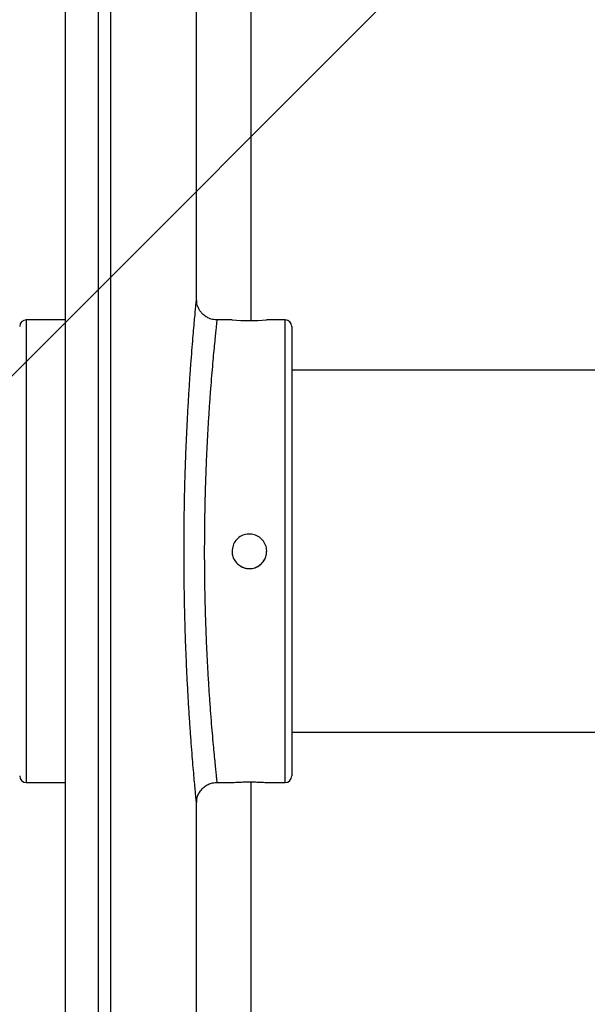
# Model space of a CAD drawing. Extents: x 0 to 16.4, y 0 to 10.4.
# Drawn here: x 13.7 to 13.8, y 4.2 to 4.4 of the extents above; entities that cross this region are included whole.
import ezdxf

# ---------------------------------------------------------------- set-up
doc = ezdxf.new("R2010")
doc.units = 0
doc.header["$MEASUREMENT"] = 0
for name, color, linetype in [('LID', 3, 'CONTINUOUS'), ('OSI-TEXT', 1, 'CONTINUOUS'), ('PVC', 2, 'CONTINUOUS'), ('RISER', 2, 'CONTINUOUS')]:
    doc.layers.add(name, color=color, linetype=linetype)

msp = doc.modelspace()

# ---------------------------------------------------------------- linework, layer by layer
at = {"layer": 'LID'}
for p, q in [((13.69355700989472, 4.310207356535157), (13.69355700989472, 4.385290135465347)), ((13.6684488261515, 4.147423583927745), (13.6684488261515, 4.376590224088278)), ((13.67478864835263, 4.147423690409044), (13.67478864835263, 4.376590330569577)), ((13.67711561843813, 4.376591219972869), (13.67711561843813, 4.147424579812336)), ((13.69352800973574, 4.310115565095314), (13.69352797127503, 4.309608164211272)), ((13.7003684195859, 4.306338585723664), (13.69745947049202, 4.306338585723664)), ((13.71053740039281, 4.306338585723664), (13.70695612127986, 4.306338585723664)), ((13.71053740039281, 4.217796919056997), (13.71053740039281, 4.306338585723664)), ((13.71178740039277, 4.305088585723665), (13.71178740039277, 4.219046919056995)), ((13.69745939797543, 4.217796919056997), (13.7003743533079, 4.217796919056997)), ((13.70695612127986, 4.217796919056997), (13.71053740039281, 4.217796919056997)), ((13.6935279780303, 4.214518485808287), (13.69352800973574, 4.213990320005619)), ((13.69355700989472, 4.138845369315304), (13.69355700989472, 4.213929641198753))]:
    msp.add_line(p, q, dxfattribs=at)
for centre, radius, start, end in [((13.70368249322455, 4.349256045388641), 0.04304505238223331, 265.5874710345674, 274.3616243705893), ((13.71053740039281, 4.305088585723665), 0.001250000000000047, 0, 90), ((13.71053740039281, 4.219046919056995), 0.001250000000000047, 270, 0)]:
    msp.add_arc(centre, radius, start, end, dxfattribs=at)
for points, knots in [([(13.69116811978101, 4.262044768323996), (13.69117125785833, 4.263367993886976), (13.6911775554252, 4.266023474035372), (13.69122854928018, 4.27001269073426), (13.69130985101671, 4.273993339353551), (13.69142176381983, 4.277880155837273), (13.69155904972464, 4.281628887221689), (13.6917182160776, 4.285234439675366), (13.69189754967143, 4.28872009557752), (13.69208997539647, 4.292010331230574), (13.69228882251169, 4.295069863357666), (13.6924894591399, 4.297896787483057), (13.69268902712228, 4.300504017468823), (13.69287881849107, 4.302828948759959), (13.69305266700254, 4.30484941249736), (13.69320701545815, 4.306568041398168), (13.69333911453332, 4.307988594513449), (13.69344286248736, 4.309074527626249), (13.69351392829076, 4.309805224160705), (13.69355293822215, 4.310202175414851), (13.69355319794261, 4.31020584196209), (13.69355330522782, 4.310207356538008)], [0, 0, 0, 0, 0.05263656464946891, 0.1056322946116415, 0.1597596053473662, 0.2142775919329874, 0.2668988752977681, 0.3198789259657884, 0.3739902821628616, 0.4284928803756185, 0.4811940980782449, 0.5342585143615316, 0.5884722214747996, 0.6430851423191337, 0.6957532585235584, 0.7487912644773944, 0.8030022694081035, 0.8576213613668187, 0.910045715549439, 0.9628417186985049, 0.9999999999999999, 0.9999999999999999, 0.9999999999999999, 0.9999999999999999]), ([(13.69746233679867, 4.306358820179325), (13.69724633182065, 4.306361224333214), (13.69672472366889, 4.306367029876571), (13.6959552347175, 4.306610357443104), (13.69522395604945, 4.307010673250505), (13.69464695365996, 4.307506097892815), (13.69421231038234, 4.308045725664412), (13.69390618908101, 4.308594520330528), (13.69370980837066, 4.309119823689654), (13.6936042007784, 4.309593556640595), (13.69356146033136, 4.309950729325605), (13.69356041360088, 4.310146338117873), (13.69356008709425, 4.310207354368067)], [0, 0, 0, 0, 0.1060701810013435, 0.2561379444619934, 0.3914204236080986, 0.5150019533898964, 0.6281972318602144, 0.731164358871127, 0.8233301189275638, 0.9034957474335564, 0.9698974286806129, 1, 1, 1, 1]), ([(13.69745946720298, 4.306303625175595), (13.69745963496564, 4.306304799075811), (13.69746006650314, 4.306307818710212), (13.69742184758006, 4.305953437503137), (13.69735035144743, 4.305283668760806), (13.69724711630166, 4.304298958838007), (13.69711685681125, 4.303023867602233), (13.69696037618023, 4.301438852734604), (13.6967840805332, 4.299573326372541), (13.69659438962265, 4.29745715844539), (13.69639598431919, 4.295102039481783), (13.69619123538356, 4.292483080421873), (13.69598911950982, 4.289654155727673), (13.69579633770351, 4.286655362022854), (13.69561699527742, 4.283498376923194), (13.69545357372435, 4.280151250148974), (13.69531365398761, 4.276682838477548), (13.69520113380376, 4.273137894434785), (13.69511870789056, 4.269526304121747), (13.69506505474128, 4.265817902095334), (13.69505828993212, 4.263306674471236), (13.6950548951334, 4.262046459719005)], [0, 0, 0, 0, 0.03444471729131435, 0.08860246550262317, 0.1431620425640408, 0.195970600626014, 0.2491498522143024, 0.3034957924944041, 0.3582437006756277, 0.4109583575374066, 0.4640378235625765, 0.518266418199782, 0.5728917988682876, 0.62538165818912, 0.678231858878822, 0.7322202181121702, 0.7866029562923241, 0.8390085228322114, 0.8917766184884525, 0.9456900280134842, 1, 1, 1, 1]), ([(13.7003707337262, 4.262046459719005), (13.70040725312368, 4.262418365710618), (13.70048028945769, 4.263162152632701), (13.70104951940702, 4.264152466219445), (13.70188861760043, 4.264906702590099), (13.70293795195975, 4.265339127299046), (13.70406879918464, 4.265400155676718), (13.70515533258258, 4.265084220279844), (13.70607645450412, 4.264427322278975), (13.70672951026166, 4.263501648789237), (13.70703937206838, 4.262411285412685), (13.70697095554469, 4.261280976087228), (13.70653345437552, 4.260237841059211), (13.70577559801007, 4.259397251895392), (13.70478106633827, 4.258853990436931), (13.70366258900394, 4.25867076737603), (13.70254830402834, 4.258867483697484), (13.70156056750917, 4.259420991235977), (13.70081602418922, 4.260269765706793), (13.70042547883801, 4.261196774702368), (13.70038613034327, 4.261807492722784), (13.7003707337262, 4.262046459719005)], [0, 0, 0, 0, 0.053586507889674, 0.1071694048175951, 0.1608461101930985, 0.2145850520854006, 0.2682216792069755, 0.321751074753839, 0.3753356559498165, 0.4290515740483676, 0.4827703594125325, 0.5363593452154811, 0.5898884573277839, 0.6435201390835508, 0.697257856507734, 0.7509394043690406, 0.8044896127067669, 0.8580385554169878, 0.9117179237888167, 0.9654562304240132, 1, 1, 1, 1]), ([(13.69355315713767, 4.213929641200714), (13.69355341327624, 4.213926639763464), (13.69355408670023, 4.213918748568799), (13.69351695617415, 4.214293023070219), (13.69344693805151, 4.215008611848331), (13.6933457192608, 4.216063579202055), (13.69321817297362, 4.21742852887801), (13.69306490313705, 4.219125867140991), (13.69289173540722, 4.221128657206547), (13.69270478454561, 4.223407159556897), (13.69250856498332, 4.225950818126807), (13.69230591878201, 4.22877995562704), (13.69210502726246, 4.23184632764066), (13.691912571329, 4.235108982196264), (13.6917328012814, 4.238557352438086), (13.69156892136149, 4.242214249200124), (13.69142841587545, 4.246007625680892), (13.69131528360515, 4.249888690252341), (13.69123233292609, 4.253846805722463), (13.69117834264758, 4.257911113268817), (13.69117153569229, 4.2606635316316), (13.69116811978101, 4.262044768323996)], [0, 0, 0, 0, 0.0330768407871053, 0.08696360056979671, 0.1412546509668011, 0.1935618641538682, 0.2462360144752273, 0.3000627388595514, 0.3542854440440617, 0.4069001549015969, 0.4598803164948033, 0.5140078849409403, 0.568529844238642, 0.621472241847794, 0.6747811762112381, 0.729244221779872, 0.7841054712732577, 0.8371251901364701, 0.8905118790517891, 0.9450559507666622, 1, 1, 1, 1]), ([(13.6950548951334, 4.262046459719005), (13.69505489527861, 4.262038771534622), (13.69505491844708, 4.260811690414592), (13.6950661698988, 4.258355586609116), (13.69511621559783, 4.254678713135706), (13.69519941896211, 4.251010408772968), (13.69527635138362, 4.248584728939845), (13.69536155789574, 4.246224982660074), (13.6954545862792, 4.243927520382591), (13.69561692922628, 4.240599819857368), (13.69579961144121, 4.237386218358749), (13.69599492810445, 4.234362803108229), (13.69619594057239, 4.231561122440835), (13.69639791355694, 4.228981344665516), (13.69659835988823, 4.226605894750973), (13.69678840235486, 4.224493056601477), (13.69696197393004, 4.222661460081731), (13.69711565607467, 4.221107306724072), (13.69724696474786, 4.21982484724313), (13.69735022364554, 4.218843664014844), (13.69742091295056, 4.218184853859439), (13.69745941522051, 4.21783091161659), (13.69745940477951, 4.217832039762184), (13.69745940055051, 4.217832496688523)], [0, 0, 0, 0, 0.0003316172036874674, 0.05292812831013965, 0.1058923383899538, 0.160015069947875, 0.2145373786064045, 0.2151275256349613, 0.2679669674054345, 0.3211758912936954, 0.3755475075952555, 0.4303198005077661, 0.4829833023884704, 0.5360095805580675, 0.5901796667780334, 0.6447452520532213, 0.6972285858756665, 0.750072909869527, 0.8040580441211264, 0.8584386113583704, 0.9110154709160336, 0.9639591066999736, 1, 1, 1, 1]), ([(13.70040019073406, 4.262047199421581), (13.70039104674451, 4.2619750359473), (13.70033545005538, 4.261536272294911), (13.70054567335452, 4.260863955525458), (13.70084695841854, 4.260355449317006), (13.70096133889543, 4.260162398981822)], [0, 0, 0, 0, 0.108825321419143, 0.6616726255261858, 1, 1, 1, 1]), ([(13.7013707337261, 4.259679312373406), (13.70166288612045, 4.259445556376494), (13.70224734258299, 4.258977923025704), (13.70335607475541, 4.258694555939615), (13.70448120732344, 4.258770575912742), (13.70552183190736, 4.259219495252815), (13.70634730574675, 4.2599844085843), (13.7068963323175, 4.26096771809772), (13.70695757715563, 4.261696610352912), (13.70698746413712, 4.26205230383066)], [0, 0, 0, 0, 0.1440951269021652, 0.2882650623560665, 0.4319737358971618, 0.5752314666032257, 0.7187687604767264, 0.8627614480407301, 1, 1, 1, 1]), ([(13.70096133889543, 4.260162398981822), (13.70103107868299, 4.260068208824499), (13.70113563998541, 4.259926988928846), (13.70126712314562, 4.259783308070551), (13.70133512421016, 4.259713542654167), (13.70136677332717, 4.259682566449895), (13.70136966405862, 4.259679778243479), (13.7013707337261, 4.259678746513646)], [0, 0, 0, 0, 0.4122112464430185, 0.6180309160182121, 0.7874728833884239, 0.921357843120698, 1, 1, 1, 1]), ([(13.69356491551764, 4.213774716735219), (13.69356260750946, 4.213918437429657), (13.69355804182939, 4.214202744338666), (13.69362596254325, 4.214667591767767), (13.69377823027932, 4.215248959678735), (13.69409362834082, 4.215925051063586), (13.69459823259631, 4.216588787589745), (13.69524121106008, 4.217141506059058), (13.69600099354599, 4.217543079550323), (13.6967631254718, 4.217775887021871), (13.69726050706849, 4.217771301880909), (13.69746141668759, 4.217769449783985)], [0, 0, 0, 0, 0.06917991788120542, 0.1368510547159666, 0.2249729338523706, 0.3575267567613827, 0.4925159040038193, 0.6230031545775795, 0.7617513746274818, 0.9037631449995637, 1, 1, 1, 1]), ([(13.7003707337262, 4.217796924177499), (13.70040725364815, 4.217799555439596), (13.70048029103112, 4.217804817786494), (13.70104951310938, 4.217843432109275), (13.70188864127427, 4.217886620808578), (13.70293786353959, 4.21791783185288), (13.70406912818965, 4.217922511550888), (13.70515410684171, 4.21789903979669), (13.70608103935255, 4.21785709441864), (13.70671235279372, 4.217817441934185), (13.70701262799287, 4.217795381839568), (13.70696676356598, 4.217799008141173), (13.70695612127986, 4.217799849580642)], [0, 0, 0, 0, 0.107387498140542, 0.2147677599045304, 0.3223360140361869, 0.4300289903058233, 0.5375169275146083, 0.6447899723748569, 0.7521736094163748, 0.8598204459447548, 0.9674730284807214, 1, 1, 1, 1])]:
    msp.add_open_spline(points, degree=3, knots=knots, dxfattribs=at)
at = {"layer": 'OSI-TEXT'}
msp.add_lwpolyline([(13.63463402090193, 4.272057972407554), (13.8878593347269, 4.525283286232524)], dxfattribs=at)
at = {"layer": 'PVC'}
for p, q in [((13.6684488261515, 4.306338585723664), (13.66095406705954, 4.306338585723664)), ((13.66095406705954, 4.306338585723664), (13.66095406705954, 4.217796919056997)), ((14.14938695458765, 4.296692752390364), (13.71178740039277, 4.296692752390364)), ((13.71178740039277, 4.227442752390362), (14.14938695458765, 4.227442752390362)), ((13.66095406705954, 4.217796919056997), (13.6684488261515, 4.217796919056997))]:
    msp.add_line(p, q, dxfattribs=at)
for centre, start, end in [((13.66095406705954, 4.305088585723665), 90, 180), ((13.66095406705954, 4.219046919056995), 180, 270)]:
    msp.add_arc(centre, 0.001250000000000047, start, end, dxfattribs=at)
at = {"layer": 'RISER'}
for p, q in [((13.7039451599768, 4.512067752390368), (13.7039451599768, 4.306218154316817)), ((13.7039451599768, 4.217917350463843), (13.7039451599768, 4.012067752390368))]:
    msp.add_line(p, q, dxfattribs=at)

doc.saveas('drawing.dxf')
